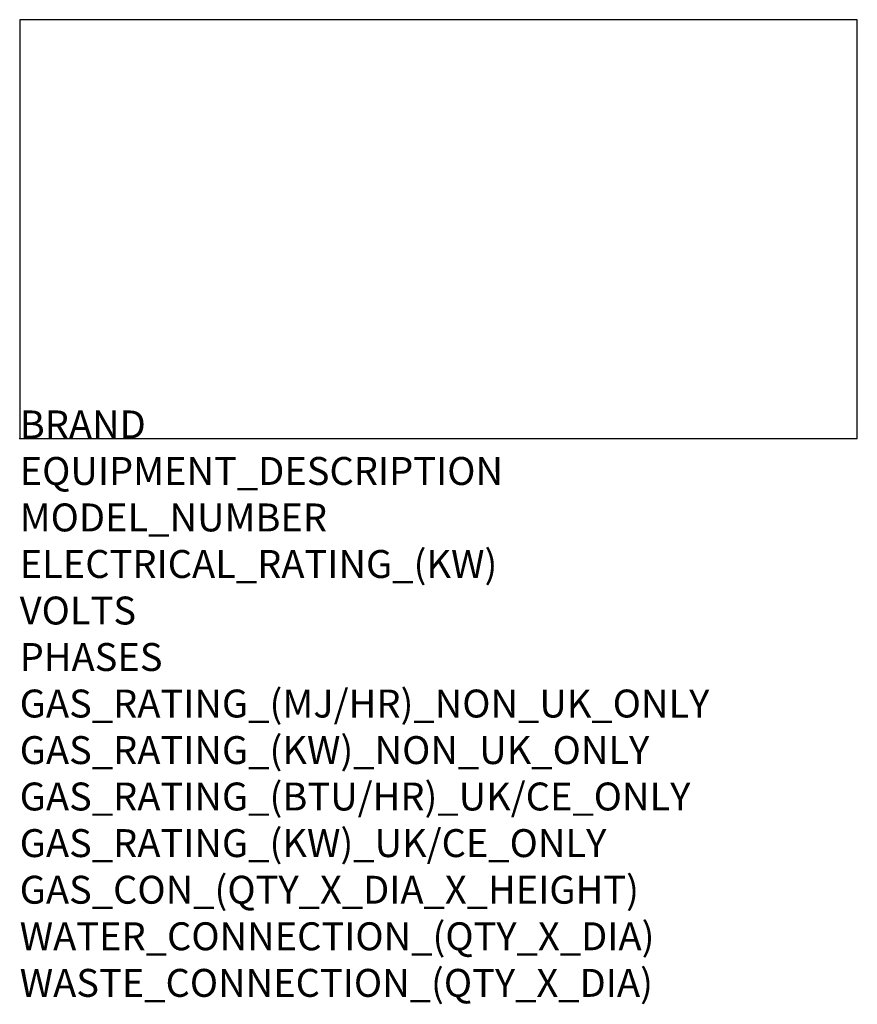
# Model space of a CAD drawing. Extents: x 0 to 1200, y -811 to 600.
import ezdxf

# ---------------------------------------------------------------- set-up
doc = ezdxf.new("R2010")
doc.units = 0
doc.header["$LTSCALE"] = 2.5
doc.layers.get('0').update_dxf_attribs({"linetype": 'CONTINUOUS'})
doc.layers.add('Moffat_Notes', color=2, linetype='CONTINUOUS', plot=False)
doc.layers.add('Moffat_Profile', color=1, linetype='CONTINUOUS')
doc.styles.get("Standard").update_dxf_attribs({"font": 'txt.shx'})

msp = doc.modelspace()

# ---------------------------------------------------------------- linework, layer by layer
msp.add_point((0, 0))
at = {"layer": 'Moffat_Profile'}
msp.add_lwpolyline([(0, 0), (1200, 0), (1200, 600), (0, 600)], close=True, dxfattribs=at)

# ---------------------------------------------------------------- texts
at = {"layer": 'Moffat_Notes', "flags": 3}
for tag, p, s in [('BRAND', (0, 0), 'RAPIDMAC'), ('EQUIPMENT_DESCRIPTION', (0, -66.7), 'WATER CHILLER'), ('MODEL_NUMBER', (0, -133.3), 'RAPIDMAC 50 1P'), ('ELECTRICAL_RATING_(KW)', (0, -200), '2'), ('VOLTS', (0, -266.7), '230-240'), ('PHASES', (0, -333.3), '1P+N+E'), ('GAS_RATING_(MJ/HR)_NON_UK_ONLY', (0, -400), 'N/A'), ('GAS_RATING_(KW)_NON_UK_ONLY', (0, -466.7), 'N/A'), ('GAS_RATING_(BTU/HR)_UK/CE_ONLY', (0, -533.2), 'N/A'), ('GAS_RATING_(KW)_UK/CE_ONLY', (0, -600), 'N/A'), ('GAS_CON_(QTY_X_DIA_X_HEIGHT)', (0, -666.8), 'N/A'), ('WATER_CONNECTION_(QTY_X_DIA)', (0, -733.5), 'R 3/4"'), ('WASTE_CONNECTION_(QTY_X_DIA)', (0, -800.3), 'N/A')]:
    msp.add_attdef(tag, p, s, height=40, dxfattribs=at)

doc.saveas('drawing.dxf')
